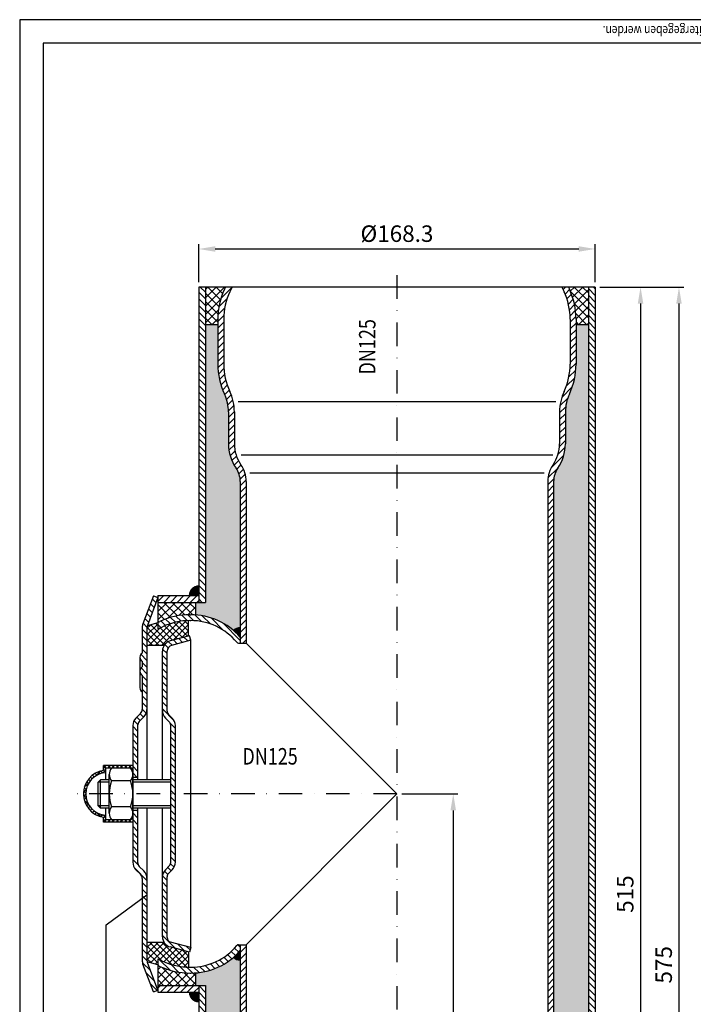
# Model space of a CAD drawing. Extents: x 0 to 594, y 0 to 840.
import ezdxf

# ---------------------------------------------------------------- set-up
doc = ezdxf.new("R2010")
doc.units = 0
doc.header["$LTSCALE"] = 20
doc.header["$MEASUREMENT"] = 0
doc.linetypes.add('STRICHPUNKT', pattern=[1, 0.5, -0.25, 0, -0.25])
for name, color, linetype in [('BEM', 7, 'Continuous'), ('HILF', 2, 'Continuous'), ('MITTEL', 2, 'STRICHPUNKT'), ('SCHRAFF', 7, 'Continuous'), ('STEMPEL', 3, 'Continuous'), ('TEXT', 7, 'Continuous')]:
    doc.layers.add(name, color=color, linetype=linetype)
doc.styles.add('GREEKS', font='SIMPLEX.shx', dxfattribs={"width": 0.8})
doc.styles.get("Standard").update_dxf_attribs({"font": 'simplex.shx', "width": 0.8})
doc.dimstyles.get("Standard").update_dxf_attribs({"dimtxt": 0.18, "dimasz": 0.18, "dimexe": 0.18, "dimexo": 0.0625, "dimgap": 0.09, "dimtad": 0, "dimtih": 1, "dimtoh": 1, "dimdec": 4, "dimzin": 0, "dimdsep": 46, "dimtxsty": 'STANDARD', "dimcen": 0.09, "dimadec": 0, "dimazin": 0, "dimtfac": 1, "dimtdec": 4, "dimtofl": 0, "dimtmove": 0, "dimatfit": 3, "dimfxl": 1, "dimtolj": 1, "dimtzin": 0, "dimarcsym": 0})
pattern_1 = [(45, (0, 0), (-1.414213562373094, 1.414213562373095), [])]
pattern_2 = [(135, (0, 0), (-1.414213562373095, -1.414213562373094), [])]
pattern_3 = [(0, (0, 0), (0, 0.1), [])]

# ---------------------------------------------------------------- blocks, each defined once
blk = doc.blocks.new('*D2')
at = {"layer": 'BEM', "color": 0, "lineweight": -2, "transparency": 16777216}
for p, q in [((246.2771561120521, 726.6098056059689), (265.5091516382332, 726.6098056059687)), ((263.5091516382332, 719.6098056059687), (263.5091516382331, 218.609805605969)), ((246.2771561120521, 211.609805605969), (265.5091516382331, 211.609805605969))]:
    blk.add_line(p, q, dxfattribs=at)
at = {"layer": 'BEM', "color": 0, "transparency": 16777216}
for points in [[(262.3424849715665, 719.6098056059687), (264.6758183048999, 719.6098056059687), (263.5091516382332, 726.6098056059687)], [(262.3424849715664, 218.609805605969), (264.6758183048998, 218.609805605969), (263.5091516382331, 211.609805605969)]]:
    blk.add_solid(points, dxfattribs=at)
at = {"layer": 'DEFPOINTS', "color": 0, "transparency": 16777216}
for p in [(244.2771561120521, 726.6098056059689), (244.2771561120521, 211.609805605969), (263.5091516382331, 211.609805605969)]:
    blk.add_point(p, dxfattribs=at)
at = {"layer": 'BEM', "color": 1, "transparency": 16777216, "insert": (257.0091516382331, 469.1098056059689), "char_height": 7, "attachment_point": 5, "rotation": 90, "style": 'GREEKS'}
blk.add_mtext('\\A1;515', dxfattribs=at)
blk = doc.blocks.new('*D3')
at = {"layer": 'BEM', "color": 0, "lineweight": -2, "transparency": 16777216}
for p, q in [((246.2771561120521, 726.6098056059689), (281.8239379926077, 726.6098056059687)), ((279.8239379926077, 719.6098056059687), (279.8239379926076, 158.6098056059691)), ((227.9367963977031, 151.6098056059691), (281.8239379926076, 151.6098056059691))]:
    blk.add_line(p, q, dxfattribs=at)
at = {"layer": 'BEM', "color": 0, "transparency": 16777216}
for points in [[(278.6572713259411, 719.6098056059687), (280.9906046592744, 719.6098056059687), (279.8239379926077, 726.6098056059687)], [(278.6572713259409, 158.6098056059691), (280.9906046592743, 158.6098056059691), (279.8239379926076, 151.6098056059691)]]:
    blk.add_solid(points, dxfattribs=at)
at = {"layer": 'DEFPOINTS', "color": 0, "transparency": 16777216}
for p in [(244.2771561120521, 726.6098056059689), (225.9367963977031, 151.6098056059691), (279.8239379926076, 151.6098056059691)]:
    blk.add_point(p, dxfattribs=at)
at = {"layer": 'BEM', "color": 1, "transparency": 16777216, "insert": (273.3239379926076, 439.109805605969), "char_height": 7, "attachment_point": 5, "rotation": 90, "style": 'GREEKS'}
blk.add_mtext('\\A1;575', dxfattribs=at)
blk = doc.blocks.new('*D7')
at = {"layer": 'BEM', "color": 0, "lineweight": -2, "transparency": 16777216}
for p, q in [((75.97715611205194, 728.6098056059691), (75.97715611205194, 744.7424404905198)), ((244.2771561120521, 728.609805605969), (244.2771561120521, 744.7424404905198)), ((82.97715611205194, 742.7424404905198), (237.2771561120521, 742.7424404905198))]:
    blk.add_line(p, q, dxfattribs=at)
at = {"layer": 'BEM', "color": 0, "transparency": 16777216}
for points in [[(82.97715611205194, 743.9091071571864), (82.97715611205194, 741.5757738238531), (75.97715611205194, 742.7424404905198)], [(237.2771561120521, 743.9091071571864), (237.2771561120521, 741.5757738238531), (244.2771561120521, 742.7424404905198)]]:
    blk.add_solid(points, dxfattribs=at)
at = {"layer": 'DEFPOINTS', "color": 0, "transparency": 16777216}
for p in [(244.2771561120521, 742.7424404905198), (75.97715611205194, 726.609805605969), (244.2771561120521, 726.6098056059689)]:
    blk.add_point(p, dxfattribs=at)
at = {"layer": 'BEM', "color": 1, "transparency": 16777216, "insert": (160.127156112052, 749.2424404905198), "char_height": 7, "attachment_point": 5, "style": 'GREEKS'}
blk.add_mtext('\\A1;%%c168.3', dxfattribs=at)
blk = doc.blocks.new('*X9')
at = {"color": 0}
for p, q in [((661.9400652500716, 483.3956030004683), (663.7650829975994, 485.2206207479961)), ((663.2678942979729, 484.0128581772003), (662.4974579207152, 484.7832945544581)), ((664.6478255897326, 484.400693838407), (663.8145927612946, 485.2339266668449)), ((664.7283937267761, 484.4161645242064), (665.868879140504, 485.5566499379345)), ((666.2473515397943, 484.5689348413117), (665.3048328726111, 485.511453508495)), ((666.6462042251108, 484.5662080695748), (667.5785375816679, 485.4985414261319)), ((668.1986390990653, 484.385414235007), (667.0352051742866, 485.5488481597857)), ((668.227244642021, 484.3794815335186), (669.0548383436955, 485.2070752351933)), ((671.1408740309504, 483.2109462560882), (669.1804153919948, 485.171404895044)), ((669.5940652141275, 483.9785351526588), (670.3611571254548, 484.7456270639861)), ((658.5118882855774, 479.930029424764), (657.779208182169, 480.6627095281724)), ((659.2086515908398, 481.0010330724678), (658.4954825246916, 481.7142021386162)), ((658.5118234189605, 481.7351281223237), (660.220129044798, 483.4434337481611)), ((660.0324114507459, 481.9450401655283), (659.3253037020145, 482.6521479142597)), ((660.9795312797902, 482.7656872894504), (660.2660457189708, 483.4791728502696)), ((662.053839893643, 483.4591456285639), (661.3204726782608, 484.192512843946)), ((670.7975218231691, 483.414224808734), (671.5289697588266, 484.1456727443915)), ((671.8624870959374, 482.7114231285358), (672.5750977106323, 483.4240337432309)), ((672.8007944309636, 481.8819635105957), (673.5079222770922, 482.5890913567244)), ((673.615729879016, 480.9291320056819), (674.3298173564434, 481.6432194831092)), ((675.9866788907052, 478.3651413963335), (674.0262202517494, 480.3256000352893)), ((674.3031103073042, 479.8487454810037), (675.0377645661115, 480.5833997398108)), ((654.3852655813914, 475.8408033317881), (655.6144538353334, 477.0699915857303)), ((655.4156104667884, 475.9552394316875), (654.3852655813914, 476.9855843170845)), ((657.068625265712, 476.0699915857303), (656.068625265712, 477.0699915857303)), ((656.3822207883, 476.0699915857303), (657.5390926429151, 477.2268634403456)), ((657.5619284405876, 477.3444553638212), (656.7307109501826, 478.1756728542259)), ((656.7346364191255, 478.1901741695223), (658.5596541666533, 480.0151919170501)), ((657.9544206073361, 478.7197301500389), (657.1851789501054, 479.4889718072695)), ((674.8498985337147, 478.6277667544478), (675.6225656248897, 479.4004338456227)), ((676.5140617483421, 476.0699915857303), (675.2006882306682, 477.3833651034042)), ((675.2291157810198, 477.2392170487865), (676.0661146872654, 478.0762159550321)), ((675.8276572709299, 476.0699915857303), (676.8276572709298, 477.0699915857303)), ((678.3852655813914, 475.9665547056473), (677.2818287013084, 477.0699915857303)), ((677.3549206959943, 475.8294880578283), (678.3852655813914, 476.8598329432253)), ((655.4156104667884, 474.1874724787211), (654.3852655813914, 475.2178173641182)), ((654.3852655813914, 474.0730363788218), (655.4156104667884, 475.1033812642189)), ((655.4156104667884, 472.4197055257548), (654.3852655813914, 473.4500504111517)), ((654.3852655813914, 472.3052694258554), (655.4156104667884, 473.3356143112525)), ((678.3852655813914, 474.198787752681), (677.3549206959943, 475.2291326380781)), ((677.3549206959943, 474.0617211048619), (678.3852655813914, 475.092065990259)), ((678.3852655813914, 472.4310207997146), (677.3549206959943, 473.4613656851117)), ((677.3549206959943, 472.2939541518956), (678.3852655813914, 473.3242990372926)), ((655.4156104667884, 470.6519385727884), (654.3852655813914, 471.6822834581854)), ((654.3852655813914, 470.5375024728891), (655.4156104667884, 471.5678473582861)), ((655.4156104667884, 468.884171619822), (654.3852655813914, 469.9145165052191)), ((654.3852655813914, 468.7697355199227), (655.4156104667884, 469.8000804053198)), ((655.4156104667884, 467.1164046668557), (654.3852655813914, 468.1467495522526)), ((654.3852655813914, 467.0019685669563), (655.4156104667884, 468.0323134523534)), ((678.3852655813914, 470.6632538467482), (677.3549206959943, 471.6935987321453)), ((677.3549206959943, 470.5261871989292), (678.3852655813914, 471.5565320843262)), ((678.3852655813914, 468.8954868937819), (677.3549206959943, 469.9258317791789)), ((677.3549206959943, 468.7584202459628), (678.3852655813914, 469.7887651313599)), ((678.3852655813914, 467.1277199408155), (677.3549206959943, 468.1580648262126)), ((677.3549206959943, 466.9906532929965), (678.3852655813914, 468.0209981783935)), ((656.1942565949475, 464.5699915857302), (654.3852655813914, 466.3789825992862)), ((654.3852655813914, 465.23420161399), (655.4156104667884, 466.264546499387)), ((654.4264896419812, 464.5699915857302), (654.3852655813914, 464.61121564632)), ((655.488822506098, 464.5699915857302), (656.0480192348429, 465.1291883144751)), ((657.2565894590645, 464.5699915857302), (657.3365383226827, 464.6499404493485)), ((657.962023547914, 464.5699915857302), (657.9572921121195, 464.5747230215246)), ((674.9342589887281, 464.5699915857302), (674.9474452026531, 464.5831777996552)), ((675.6396930775776, 464.5699915857302), (675.5379636949515, 464.6717209683562)), ((676.7020259416945, 464.5699915857302), (678.3852655813914, 466.2532312254271)), ((677.407460030544, 464.5699915857302), (676.8018769920517, 465.1755746242224)), ((678.3852655813914, 465.3599529878492), (677.3549206959943, 466.3902978732462))]:
    blk.add_line(p, q, dxfattribs=at)
blk = doc.blocks.new('*D10')
at = {"layer": 'BEM', "color": 0, "lineweight": -2, "transparency": 16777216}
for p, q in [((162.127156112052, 511.6098056059691), (186.0168886000916, 511.6098056059691)), ((184.0168886000916, 504.609805605969), (184.0168886000915, 158.6098056059691)), ((162.127156112052, 151.6098056059691), (186.0168886000915, 151.6098056059691))]:
    blk.add_line(p, q, dxfattribs=at)
at = {"layer": 'BEM', "color": 0, "transparency": 16777216}
for points in [[(182.8502219334249, 504.609805605969), (185.1835552667582, 504.609805605969), (184.0168886000916, 511.6098056059691)], [(182.8502219334249, 158.6098056059691), (185.1835552667582, 158.6098056059691), (184.0168886000915, 151.6098056059691)]]:
    blk.add_solid(points, dxfattribs=at)
at = {"layer": 'DEFPOINTS', "color": 0, "transparency": 16777216}
for p in [(160.127156112052, 511.6098056059691), (160.127156112052, 151.6098056059691), (184.0168886000915, 151.6098056059691)]:
    blk.add_point(p, dxfattribs=at)
at = {"layer": 'BEM', "color": 1, "transparency": 16777216, "insert": (177.5168886000915, 331.6098056059691), "char_height": 7, "attachment_point": 5, "rotation": 90}
blk.add_mtext('\\A1;360', dxfattribs=at)

msp = doc.modelspace()

# ---------------------------------------------------------------- hatches: boundary and pattern name
at = {"layer": 'SCHRAFF'}
h = msp.add_hatch(dxfattribs=at)
h.set_pattern_fill('_USER', color=256, scale=2, angle=135, style=0, pattern_type=0)
h.set_pattern_definition(pattern_2)
h.paths.add_polyline_path([(244.2771561120522, 726.6098056059689), (241.377156112052, 726.6098056059689), (241.3771561120523, 211.609805605969), (244.2771561120522, 211.609805605969)])
h.paths.add_polyline_path([(78.87715611205203, 726.609805605969), (75.97715611205194, 726.609805605969), (75.97715611205201, 592.8598056059694), (78.87715611205203, 592.8598056059694)])
h.paths.add_polyline_path([(78.87715611205203, 430.3598056059691), (75.97715611205201, 430.3598056059691), (75.97715611205204, 211.6098056059691), (78.87715611205203, 211.6098056059691)])
h = msp.add_hatch(dxfattribs=at)
h.set_pattern_fill('NET', color=256, scale=20, angle=45, style=0)
h.set_pattern_definition([(45, (-406.2867470791986, 208.5994567965211), (-1.767766952966368, 1.767766952966368), []), (135, (-406.2867470791986, 208.5994567965211), (-1.767766952966368, -1.767766952966368), [])])
h.paths.add_polyline_path([(78.87715611205203, 710.6098056059691), (84.12715611205203, 710.6098056059691), (84.12715611205203, 713.0074281615049, -0.1095178116832429), (86.93792250095247, 725.6859760137261), (87.36871131464567, 726.6098056059689), (78.87715611205203, 726.609805605969)])
h.paths.add_polyline_path([(241.3771561120521, 726.6098056059689), (232.8856009094581, 726.609805605969), (233.3163897231514, 725.6859760137261, -0.1095178116832443), (236.1271561120521, 713.0074281615048), (236.1271561120521, 710.6098056059691), (241.377156112052, 710.6098056059691)])
h = msp.add_hatch(dxfattribs=at)
h.set_pattern_fill('_USER', color=256, scale=2, angle=45, style=0, pattern_type=0)
h.set_pattern_definition(pattern_1)
h.paths.add_polyline_path([(226.627156112052, 644.1098056059691, -0.1528962216020417), (228.4128703977664, 649.8129196854946, 0.1528962216020363), (231.627156112052, 660.0785250286402), (231.627156112052, 673.6098056059691, -0.1095494205537222), (233.3145664810629, 681.2189724152162, 0.109549420553793), (236.1268923717442, 693.900805605969), (236.127156112052, 693.900805605969), (236.1271561120521, 713.0074281615048, 0.1095178116832443), (233.3163897231514, 725.6859760137261), (232.8856009094582, 726.6098056059689), (230.127156112052, 726.609805605969), (231.0506202555598, 724.629430359374, -0.1095178116832437), (233.627156112052, 713.0074281615045), (233.627156112052, 693.900805605969, -0.1102736034491772), (231.0157931293489, 682.2044066977049, 0.1085781327852932), (229.127156112052, 673.6098056059691), (229.127156112052, 660.0785250286402, -0.1528962216020399), (226.3592989691948, 651.2386982053757, 0.1528962216020362), (224.127156112052, 644.1098056059691), (224.127156112052, 159.6098056059656), (223.4272468038448, 151.6098056059691), (225.9367963977031, 151.6098056059691), (226.627156112052, 159.5006532486963)])
h.paths.add_polyline_path([(96.12715611205203, 644.1098056059691, 0.1528962216020365), (93.8950132549092, 651.2386982053757, -0.1528962216020415), (91.12715611205203, 660.0785250286403), (91.12715611205203, 673.6098056059691, 0.108578132785339), (89.23851909475361, 682.2044066977084, -0.1102736034491437), (86.62715611205203, 693.9008056059691), (86.62715611205203, 713.0074281615049, -0.1095178116832401), (89.20369196854404, 724.629430359374), (90.12715611205205, 726.609805605969), (87.3687113146457, 726.6098056059692), (86.93792250095247, 725.6859760137261, 0.1095178116832401), (84.12715611205203, 713.0074281615052), (84.12715611205203, 693.9008056059693), (84.12741985235994, 693.9008056059691, 0.1095494205537667), (86.93974574303977, 681.218972415219, -0.1095494205537674), (88.62715611205203, 673.6098056059689), (88.62715611205192, 660.0785250286403, 0.152896221602038), (91.84144182633759, 649.8129196854946, -0.152896221602035), (93.6271561120518, 644.1098056059693), (93.62715611205185, 575.609805605969), (96.12715611205203, 575.609805605969)])
h.paths.add_polyline_path([(96.12715611205203, 447.6098056059691), (93.62715611205192, 447.6098056059691), (93.62715611205203, 159.5006532486995), (94.31751582640118, 151.6098056059691), (96.82706542025925, 151.6098056059691), (96.12715611205203, 159.6098056059684)])
h = msp.add_hatch(dxfattribs=at)
h.set_pattern_fill('HONEY', color=256, scale=30, style=0)
h.set_pattern_definition([(0, (0, 0), (5.625, 3.247595249999999), [3.75, -7.5]), (120, (0, 0), (-5.624999987709673, 3.247595271287468), [3.75, -7.5]), (60, (0, 0), (1.22903263e-08, 6.495190521287468), [-7.5, 3.75])])
h.paths.add_polyline_path([(241.377156112052, 710.6098056059689), (236.127156112052, 710.6098056059691), (236.1271561120521, 693.900805605969), (236.1268923717442, 693.900805605969, -0.1095494205537221), (233.3145664810665, 681.2189724152237, 0.1095494205538404), (231.627156112052, 673.6098056059691), (231.627156112052, 660.0785250286402, -0.1528962216020417), (228.4128703977662, 649.8129196854943, 0.1528962216020348), (226.627156112052, 644.1098056059689), (226.627156112052, 227.6098056059692), (239.2771561120521, 227.6098056059692), (241.3771561120523, 225.509805605969)])
h.paths.add_polyline_path([(93.6271561120518, 644.1098056059691, 0.1528962216020376), (91.84144182633763, 649.8129196854945, -0.1528962216020398), (88.62715611205192, 660.0785250286403), (88.62715611205203, 673.6098056059691, 0.1095494205537658), (86.93974574303977, 681.218972415219, -0.1095494205537667), (84.12741985235992, 693.9008056059691), (84.12715611205202, 693.9008056059691), (84.12715611205202, 710.6098056059691), (78.87715611205203, 710.6098056059691), (78.87715611205203, 592.8598056059694), (74.62715611205185, 592.8598056059694), (74.62715611205186, 587.5370017266933, -0.1967041277777662), (93.62715611205184, 578.1098056059692)])
h.paths.add_polyline_path([(93.62715611205192, 445.1098056059691, -0.1967041277777678), (74.6271561120518, 435.682609485245), (74.6271561120518, 430.3598056059691), (78.87715611205203, 430.359805605969), (78.87715611205203, 225.509805605969), (80.97715611205217, 227.6098056059692), (93.627156112052, 227.6098056059692)])
h = msp.add_hatch(dxfattribs=at)
h.set_pattern_fill('_USER', color=256, scale=0.1, style=0, pattern_type=0)
h.set_pattern_definition(pattern_3)
h.paths.add_polyline_path([(75.977156112052, 599.7598056059692, 0.4142135623730951), (71.977156112052, 595.7598056059692), (75.977156112052, 595.7598056059692)])
h = msp.add_hatch(dxfattribs=at)
h.set_pattern_fill('_USER', color=256, scale=2, angle=135, style=0, pattern_type=0)
h.set_pattern_definition(pattern_2)
h.paths.add_polyline_path([(54.03073988855982, 582.1914881360219, -0.0898924388298836), (54.18977234400725, 583.068911041667), (58.62715611205188, 594.9078672814533), (56.75438207640965, 595.6098056059693), (52.31699830836504, 583.770849366183, 0.0898924388298774), (52.03073988856004, 582.1914881360219), (52.03073988856004, 571.3568518208818, 0.5702799374999639), (52.03073988856004, 567.8498022676964), (52.03073988856004, 565.4387056998814, 0.5702799374999274), (52.03073988855994, 561.931656146696), (52.03073988855994, 547.4737666366482, -0.1989123673796668), (51.29850684152637, 545.7059996836817), (49.34875937322061, 543.7562522153761, 0.1989123673796652), (48.03073988856005, 540.5742717000365), (48.03073988856004, 518.6098056059693), (50.03073988856005, 518.6098056059692), (50.03073988856005, 540.5742717000365, -0.1989123673796586), (50.76297293559369, 542.342038653003), (52.71272040389959, 544.2917861213087, 0.1989123673796465), (54.03073988855993, 547.4737666366482)])
h.paths.add_polyline_path([(54.03073988856016, 475.7458445752901, 0.1989123673796619), (52.71272040389959, 478.9278250906297), (50.76297293559372, 480.8775725589355, -0.1989123673796657), (50.03073988856005, 482.645339511902), (50.03073988856004, 504.6098056059693), (48.03073988856005, 504.6098056059693), (48.03073988856005, 482.645339511902, 0.1989123673796665), (49.34875937322067, 479.4633589965624), (51.29850684152649, 477.5136115282566, -0.1989123673796598), (52.03073988856016, 475.7458445752902), (52.03073988856016, 441.0281230759166, 0.0898924388298762), (52.31699830836504, 439.4487618457556), (56.75438207640966, 427.6098056059693), (58.62715611205185, 428.3117439304853), (54.12806589801538, 440.3153331954952), (54.13506605255454, 440.3134575097396, -0.0726047391549737), (54.03073988856028, 441.0281230759166)])
h = msp.add_hatch(dxfattribs=at)
h.set_pattern_fill('_USER', color=256, scale=2, angle=45, style=0, pattern_type=0)
h.set_pattern_definition(pattern_1)
h.paths.add_polyline_path([(75.97715611205201, 595.7598056059693), (58.62715611205187, 595.7598056059692), (58.62715611205185, 592.8598056059692), (75.977156112052, 592.8598056059694)])
h.paths.add_polyline_path([(75.97715611205201, 430.3598056059691), (58.62715611205182, 430.3598056059691), (58.62715611205181, 427.4598056059692), (75.97715611205201, 427.4598056059691)])
h = msp.add_hatch(dxfattribs=at)
h.set_pattern_fill('NET', color=256, scale=20, angle=45, style=0)
h.set_pattern_definition([(45, (0, 0), (-1.767766952966368, 1.767766952966368), []), (135, (0, 0), (-1.767766952966368, -1.767766952966368), [])])
h.paths.add_polyline_path([(74.62715611205184, 592.8598056059692), (58.62715611205185, 592.8598056059692), (58.62715611205186, 584.3682504033754), (59.55098570429493, 584.7990392170686, -0.1095178116832403), (72.22953355651579, 587.609805605969), (72.60930655506807, 587.609805605969, -0.0180340999923819), (74.62715611205186, 587.5370017266931)])
h.paths.add_polyline_path([(74.6271561120518, 435.682609485245, -0.0180340999923812), (72.60930655506807, 435.6098056059692), (72.22953355651617, 435.6098056059691, -0.1095178116832438), (59.55098570429493, 438.4205719948696), (58.62715611205182, 438.8513608085629), (58.62715611205182, 430.3598056059691), (74.62715611205178, 430.359805605969)])
h = msp.add_hatch(dxfattribs=at)
h.set_pattern_fill('NET', color=256, scale=15, angle=45, style=0)
h.set_pattern_definition([(45, (0, 0), (-1.325825214724776, 1.325825214724776), []), (135, (0, 0), (-1.325825214724776, -1.325825214724776), [])])
h.paths.add_polyline_path([(58.62715611205186, 581.6098056059691), (58.62715611205186, 584.1098056059695), (54.13506605255459, 582.9061537021992, 0.072604739155004), (54.03073988855982, 582.1914881360219), (54.03073988855985, 574.6098056059692), (61.29762120824645, 574.6098056059692, -0.1875645662627112), (63.92789803666115, 576.5381543543224), (71.62715611205188, 578.6011643379424), (71.62715611205186, 585.103207385567, 0.1039787947945637), (60.60753135864695, 582.533269749477)])
h.paths.add_polyline_path([(54.03073988856025, 448.6098056059691), (54.03073988856028, 441.0281230759166, 0.0726047391549808), (54.13506605255464, 440.3134575097395), (58.62715611205181, 439.1098056059692), (58.62715611205181, 441.6098056059691), (60.60753135864695, 440.6863414624612, 0.1039787947945639), (71.62715611205186, 438.1164038263712), (71.62715611205185, 444.6184468739959), (63.92789803666115, 446.6814568576157, -0.1875645662627143), (61.29762120824652, 448.6098056059691)])
h = msp.add_hatch(dxfattribs=at)
h.set_pattern_fill('_USER', color=256, scale=2, angle=135, style=0, pattern_type=0)
h.set_pattern_definition(pattern_2)
h.paths.add_polyline_path([(72.42269496986269, 587.609183743997, 0.1111470967432919), (59.55098570429493, 584.7990392170686), (58.62715611205187, 584.3682504033754), (58.62715611205185, 581.6098056059689), (60.60753135864695, 582.533269749477, -0.1095178116832386), (72.22953355651592, 585.109805605969), (72.60930655506807, 585.109805605969, -0.2221320339011323), (92.1707427600316, 575.968296172007, 0.2221320339011728), (92.93785790532439, 575.609805605969), (93.62715611205185, 575.609805605969), (93.62715611205185, 578.1098056059692, 0.2172468933321742)])
h.paths.add_polyline_path([(93.62715611205192, 445.1098056059691), (93.62715611205192, 447.609805605969), (92.93785790532428, 447.6098056059691, 0.2221320339011253), (92.17074276003162, 447.2513150399314, -0.2221320339011329), (72.60930655506807, 438.1098056059691), (72.22953355651612, 438.1098056059691, -0.1095178116832409), (60.60753135864695, 440.6863414624612), (58.62715611205182, 441.6098056059691), (58.62715611205181, 438.8513608085629), (59.55098570429493, 438.4205719948696, 0.1111470967433848), (72.42269496987366, 435.6104274679411, 0.2172468933320729)])
h = msp.add_hatch(dxfattribs=at)
h.set_pattern_fill('_USER', color=256, scale=0.1, style=0, pattern_type=0)
h.set_pattern_definition(pattern_3)
h.paths.add_polyline_path([(93.62715611205182, 582.1098056059692, 0.2009562338998212), (90.77658172055477, 580.9159106714544, -0.0357599562310587), (93.62715611205184, 578.1098056059692)])
h = msp.add_hatch(dxfattribs=at)
h.set_pattern_fill('_USER', color=256, scale=2, angle=135, style=0, pattern_type=0)
h.set_pattern_definition([(135, (507.4513265591702, -153.7754599754222), (-1.414213562373095, -1.414213562373094), [])])
h.paths.add_polyline_path([(64.09258373962241, 482.4382327307152, -0.1989123673796758), (63.50679730199541, 481.024019168342), (61.91060322428298, 479.4278250906297, 0.1989123673796605), (60.59258373962241, 476.2458445752902), (60.59258373962241, 451.0281230759164, 0.2572610579260627), (62.68856256531474, 447.2240880874497), (64.88133497344025, 446.425984200372), (72.07494564941756, 444.4984620290797), (72.59258373962241, 446.4303136816579), (64.07494564941744, 448.7126079293489, -0.3394542588633698), (62.59258373962253, 450.6444595819271), (62.59258373962253, 476.4529513564768, -0.1989123673796559), (63.17837017724942, 477.86716491885), (64.77456425496196, 479.4633589965624, 0.1989123673796486), (66.09258373962241, 482.6453395119017), (66.09258373962241, 511.6098056059694), (64.09258373962241, 511.6098056059692)])
h.paths.add_polyline_path([(66.09258373962253, 540.5742717000364, 0.1989123673796752), (64.77456425496185, 543.756252215376), (63.1783701772493, 545.3524462930884, -0.198912367379658), (62.59258373962241, 546.7666598554615), (62.59258373962241, 572.1914881360219, -0.3394542588633889), (64.44553612686612, 574.6063027017447), (72.59258373962241, 576.7892975302804), (72.07494564941744, 578.7211491828587), (64.88133497344218, 576.7936270115671), (62.6885625653144, 575.9955231244885, 0.2572610579260396), (60.59258373962241, 572.1914881360219), (60.59258373962241, 546.973766636648, 0.1989123673796591), (61.91060322428298, 543.7917861213086), (63.50679730199551, 542.1955920435959, -0.198912367379658), (64.09258373962241, 540.7813784812228), (64.09258373962241, 511.6098056059692), (66.09258373962253, 511.6098056059692)])
h = msp.add_hatch(dxfattribs=at)
h.set_pattern_fill('_USER', color=256, scale=0.1, style=0, pattern_type=0)
h.set_pattern_definition(pattern_3)
h.paths.add_polyline_path([(93.62715611205192, 445.1098056059691, -0.0357599562310588), (90.77658172055492, 442.303700540484, 0.2009562338998185), (93.62715611205192, 441.1098056059691)])
h = msp.add_hatch(dxfattribs=at)
h.set_pattern_fill('_USER', color=256, scale=0.1, style=0, pattern_type=0)
h.set_pattern_definition(pattern_3)
h.paths.add_polyline_path([(75.97715611205201, 427.459805605969), (71.97722262045662, 427.459805605969, 0.4125255554554237), (75.97715611205201, 423.4828720927698)])

# ---------------------------------------------------------------- linework, layer by layer
at = {"layer": 'DEFPOINTS', "color": 0, "linetype": 'ByBlock'}
for p in [(71.62715611205186, 581.1098056059693), (63.10920038889442, 573.7133917085436), (63.94034280464502, 541.5467453459529), (48.03073988856005, 518.6098056059693), (48.03073988856005, 518.6098056059693), (48.0307398885601, 518.1098056059692), (48.03073988855999, 505.1098056059692), (48.03073988856005, 504.6098056059693), (48.03073988856005, 504.6098056059693), (63.94034280464502, 481.6728658659851), (63.00587705904009, 449.4269367239096)]:
    msp.add_point(p, dxfattribs=at)
at = {"layer": 'HILF'}
for p, q in [((594, 840), (0, 840)), ((0, 840), (0, 0)), ((92.67731206087024, 678.0864810055025), (227.5770001632336, 678.0864810055025)), ((93.94649733015659, 655.4470141674695), (226.3078148939476, 655.4470141674695)), ((97.63783443763124, 647.8448950101389), (222.6164777864726, 647.8448950101389)), ((38.03073988856005, 516.6098056059693), (33.24198865474244, 516.6098056059693)), ((64.09258373962241, 516.609805605969), (48.03073988856005, 516.609805605969)), ((38.03073988856005, 506.6098056059693), (33.24198865474244, 506.6098056059693)), ((64.09258373962241, 506.6098056059691), (48.03073988856005, 506.6098056059693))]:
    msp.add_line(p, q, dxfattribs=at)
at = {"layer": 'MITTEL'}
for p, q in [((160.127156112052, 731.6098056059691), (160.127156112052, 146.609805605969)), ((160.127156112052, 511.6098056059691), (22.03073988856002, 511.6098056059692))]:
    msp.add_line(p, q, dxfattribs=at)
at = {"layer": 'SCHRAFF'}
for centre, start, end in [((75.977156112052, 595.7598056059692), 90, 180), ((93.62715611205184, 578.1098056059692), 90, 135.4504148116603), ((93.62715611205192, 445.1098056059691), 224.5495851883406, 270), ((75.97715611205201, 427.4828720927698), 180.3304049166951, 270)]:
    msp.add_arc(centre, 4, start, end, dxfattribs=at)
at = {"layer": 'STEMPEL'}
for p, q in [((10, 830), (10, 39.99999999999995)), ((584, 830), (10, 830)), ((75.97715611205194, 726.609805605969), (75.977156112052, 592.8598056059694)), ((244.2771561120521, 726.6098056059689), (75.97715611205194, 726.609805605969)), ((78.87715611205203, 726.609805605969), (78.87715611205203, 592.8598056059694)), ((87.36871131464567, 726.609805605969), (86.93792250095247, 725.6859760137261)), ((90.12715611205203, 726.609805605969), (89.20369196854404, 724.629430359374)), ((230.1271561120521, 726.609805605969), (231.0506202555598, 724.629430359374)), ((232.8856009094582, 726.609805605969), (233.3163897231514, 725.6859760137261)), ((241.377156112052, 726.6098056059689), (241.3771561120523, 211.609805605969)), ((244.2771561120521, 726.6098056059689), (244.2771561120521, 209.609805605968)), ((84.12715611205203, 710.6098056059691), (78.87715611205192, 710.6098056059691)), ((84.12715611205203, 713.0074281615049), (84.12715611205203, 693.9008056059691)), ((86.62715611205203, 713.0074281615049), (86.62715611205203, 693.9008056059691)), ((233.627156112052, 713.0074281615048), (233.627156112052, 693.900805605969)), ((236.1271561120521, 713.0074281615048), (236.1271561120521, 693.900805605969)), ((241.377156112052, 710.6098056059691), (236.1271561120521, 710.6098056059691)), ((84.12741985235994, 693.9008056059691), (84.12715611205203, 693.9008056059691)), ((236.1268923717442, 693.900805605969), (236.1271561120521, 693.900805605969)), ((88.62715611205203, 673.6098056059691), (88.62715611205192, 660.0785250286403)), ((91.12715611205203, 673.6098056059691), (91.12715611205203, 660.0785250286403)), ((229.127156112052, 673.6098056059691), (229.127156112052, 660.0785250286402)), ((231.627156112052, 673.6098056059691), (231.627156112052, 660.0785250286402)), ((93.6271561120518, 644.1098056059691), (93.62715611205184, 575.6098056059691)), ((96.12715611205203, 644.1098056059691), (96.12715611205203, 575.6098056059689)), ((224.127156112052, 644.1098056059691), (224.127156112052, 159.6098056059691)), ((226.627156112052, 644.1098056059691), (226.627156112052, 159.6098056059691)), ((56.75438207640965, 595.6098056059693), (52.31699830836504, 583.770849366183)), ((58.62715611205186, 594.9078672814533), (54.18977234400725, 583.068911041667)), ((56.75438207640965, 595.6098056059693), (58.62715611205186, 594.9078672814533)), ((58.62715611205186, 595.7598056059692), (58.62715611205186, 581.6098056059691)), ((58.62715611205186, 595.7598056059692), (75.977156112052, 595.7598056059692)), ((58.62715611205186, 592.8598056059692), (78.87715611205203, 592.8598056059694)), ((74.62715611205185, 592.8598056059692), (74.62715611205186, 587.5370017266932)), ((58.62715611205186, 584.3682504033754), (59.55098570429493, 584.7990392170686)), ((71.62715611205186, 578.6011643379424), (71.62715611205186, 585.103207385567)), ((72.22953355651617, 587.609805605969), (72.60930655506807, 587.609805605969)), ((72.22953355651612, 585.109805605969), (72.60930655506807, 585.109805605969)), ((52.03073988856004, 582.1914881360219), (52.03073988856004, 571.3568518208818)), ((54.03073988855982, 582.1914881360219), (54.03073988856002, 517.6098056059694)), ((58.62715611205186, 584.1098056059694), (54.1350660525546, 582.9061537021992)), ((58.62715611205186, 581.6098056059691), (60.60753135864695, 582.533269749477)), ((72.07494564941744, 578.7211491828587), (63.92789803666115, 576.5381543543224)), ((72.59258373962241, 576.7892975302804), (64.44553612686612, 574.6063027017447)), ((72.59258373962241, 576.7892975302804), (72.07494564941744, 578.7211491828587)), ((72.59258373962264, 446.4303136816579), (72.59258373962241, 576.7892975302804)), ((61.29762120824645, 574.6098056059692), (54.03073988855983, 574.6098056059692)), ((60.59258373962241, 517.609805605969), (60.59258373962241, 572.1914881360219)), ((62.59258373962241, 546.7666598554617), (62.59258373962241, 572.1914881360219)), ((92.93785790532428, 575.609805605969), (96.12715611205203, 575.609805605969)), ((96.12715611205203, 575.609805605969), (160.127156112052, 511.6098056059691)), ((51.03073988856005, 569.6033270442892), (51.03073988856005, 556.6162841676494)), ((52.03073988856004, 567.8498022676965), (52.03073988856004, 565.4387056998814)), ((52.03073988855994, 561.9316561466957), (52.03073988855994, 547.4737666366482)), ((49.34875937322061, 543.7562522153761), (51.29850684152637, 545.7059996836817)), ((50.76297293559361, 542.3420386530028), (52.71272040389959, 544.2917861213087)), ((63.50679730199551, 542.1955920435959), (61.91060322428298, 543.7917861213086)), ((64.77456425496196, 543.756252215376), (63.1783701772493, 545.3524462930884)), ((48.03073988856005, 540.5742717000365), (48.03073988856005, 482.645339511902)), ((50.03073988856005, 540.5742717000365), (50.03073988856005, 517.6098056059693)), ((64.09258373962241, 482.4382327307152), (64.09258373962241, 540.7813784812228)), ((66.09258373962241, 482.645339511902), (66.09258373962253, 540.5742717000364)), ((35.53073988856005, 521.496665572612), (35.53073988856005, 523.6098056059693)), ((48.03073988856005, 523.6098056059693), (35.53073988856005, 523.6098056059693)), ((47.03073988856004, 522.5794607205723), (36.53073988856005, 522.5794607205723)), ((36.53073988855993, 517.6098056059693), (36.53073988856005, 522.5794607205723)), ((38.03073988856005, 503.3825642700171), (38.03073988856005, 519.8370469419215)), ((48.03073988856005, 503.3825642700171), (48.03073988856005, 519.8370469419215)), ((50.03073988856005, 518.6098056059693), (48.03073988856005, 518.6098056059693)), ((33.24198865474244, 516.6098056059693), (34.24198865474244, 517.6098056059693)), ((33.24198865474244, 506.6098056059693), (33.24198865474244, 516.6098056059693)), ((34.24198865474244, 505.6098056059693), (34.24198865474244, 517.6098056059693)), ((38.03073988856005, 517.6098056059695), (34.24198865474244, 517.6098056059693)), ((47.03073988856004, 517.0946331632708), (39.03073988856005, 517.0946331632708)), ((64.09258373962241, 517.6098056059692), (48.03073988856005, 517.6098056059693)), ((160.127156112052, 511.6098056059691), (96.12715611205203, 447.6098056059691)), ((33.24198865474244, 506.6098056059693), (34.24198865474244, 505.6098056059693)), ((38.03073988856005, 505.6098056059693), (34.24198865474244, 505.6098056059693)), ((36.53073988856005, 500.6401504913664), (36.53073988855993, 505.6098056059693)), ((47.03073988856004, 506.124978048668), (39.03073988856005, 506.124978048668)), ((64.09258373962241, 505.609805605969), (48.03073988856005, 505.6098056059691)), ((50.03073988856005, 505.6098056059691), (50.03073988856005, 482.645339511902)), ((54.03073988856006, 505.6098056059692), (54.03073988856028, 441.0281230759166)), ((60.59258373962241, 451.0281230759164), (60.59258373962241, 505.609805605969)), ((35.53073988856005, 499.6098056059692), (35.53073988856005, 501.7229456393267)), ((50.03073988856005, 504.6098056059693), (48.03073988856005, 504.6098056059693)), ((48.03073988856005, 499.6098056059692), (35.53073988856005, 499.6098056059692)), ((47.03073988856004, 500.6401504913664), (36.53073988856005, 500.6401504913664)), ((50.76297293559372, 480.8775725589355), (52.71272040389959, 478.9278250906297)), ((63.50679730199551, 481.0240191683422), (61.91060322428298, 479.4278250906297)), ((49.34875937322061, 479.4633589965624), (51.29850684152649, 477.5136115282566)), ((62.59258373962253, 450.6444595819271), (62.59258373962253, 476.4529513564768)), ((64.77456425496196, 479.4633589965624), (63.17837017724942, 477.86716491885)), ((52.03073988856016, 475.7458445752901), (52.03073988856016, 441.0281230759166)), ((61.29762120824645, 448.6098056059691), (54.03073988856025, 448.6098056059691)), ((72.59258373962241, 446.4303136816579), (64.07494564941744, 448.7126079293489)), ((92.93785790532428, 447.6098056059691), (96.12715611205203, 447.6098056059691)), ((93.62715611205192, 447.6098056059691), (93.62715611205203, 159.5006532486993)), ((96.12715611205203, 447.609805605969), (96.12715611205203, 159.6098056059683)), ((72.07494564941744, 444.4984620290797), (63.92789803666115, 446.6814568576157)), ((71.62715611205186, 444.6184468739959), (71.62715611205186, 438.1164038263713)), ((72.59258373962241, 446.4303136816579), (72.07494564941744, 444.4984620290797)), ((56.75438207640965, 427.6098056059693), (52.31699830836504, 439.4487618457556)), ((58.62715611205181, 439.1098056059692), (54.13506605255453, 440.3134575097395)), ((58.62715611205186, 428.3117439304853), (54.18977234400725, 440.1507001702716)), ((58.62715611205186, 441.6098056059691), (60.60753135864695, 440.6863414624612)), ((58.62715611205181, 441.6098056059691), (58.62715611205181, 427.4598056059691)), ((58.62715611205186, 438.8513608085629), (59.55098570429493, 438.4205719948696)), ((72.22953355651612, 438.1098056059691), (72.60930655506807, 438.1098056059691)), ((72.22953355651617, 435.6098056059691), (72.60930655506807, 435.6098056059692)), ((74.6271561120518, 435.682609485245), (74.6271561120518, 430.3598056059691)), ((58.62715611205181, 430.3598056059691), (78.87715611205203, 430.359805605969)), ((75.97715611205201, 430.3598056059691), (75.97715611205206, 209.6098056059691)), ((78.87715611205203, 430.359805605969), (78.87715611205203, 211.609805605969)), ((56.75438207640965, 427.6098056059693), (58.62715611205186, 428.3117439304853)), ((58.62715611205181, 427.4598056059691), (75.97715611205201, 427.4598056059691))]:
    msp.add_line(p, q, dxfattribs=at)
for centre, radius, start, end in [((114.127156112052, 713.0074281615049), 30, 155.0000000000065, 180), ((114.127156112052, 713.0074281615049), 27.5, 155.0000000000065, 180), ((206.127156112052, 713.0074281615048), 27.5, 0, 24.99999999999344), ((206.127156112052, 713.0074281615048), 30, 0, 24.99999999999344), ((114.127156112052, 693.9008056059691), 29.99973625969209, 180, 205.007158336551), ((114.127156112052, 693.9008056059691), 27.5, 180, 204.8431689300322), ((206.127156112052, 693.900805605969), 27.5, 335.1568310699678, 0), ((206.127156112052, 693.900805605969), 29.99973625969209, 334.9928416634577, 0), ((70.62715611205203, 673.6098056059691), 18, 0, 25.00715833655098), ((70.62715611205203, 673.6098056059691), 20.5, 0, 25.22714436590881), ((249.627156112052, 673.6098056059691), 20.5, 154.772855634097, 180), ((249.627156112052, 673.6098056059691), 18, 154.9928416634576, 180), ((106.627156112052, 660.0785250286403), 18, 180, 214.7719440319491), ((106.627156112052, 660.0785250286403), 15.5, 180, 214.7719440319491), ((213.627156112052, 660.0785250286403), 15.5, 325.228055968051, 0), ((213.627156112052, 660.0785250286402), 18, 325.228055968051, 0), ((83.6271561120518, 644.1098056059691), 10, 0, 34.77194403194904), ((83.6271561120518, 644.1098056059691), 12.5, 0, 34.77194403194904), ((236.627156112052, 644.1098056059691), 12.5, 145.2280559680509, 180), ((236.627156112052, 644.1098056059691), 10, 145.2280559680509, 180), ((72.22953355651612, 557.6098056059691), 30, 90, 114.9999999999905), ((72.22953355651612, 557.6098056059691), 27.5, 90, 114.9999999999902), ((72.60930655506807, 559.6098056059693), 28, 41.35437105350695, 90), ((72.60930655506807, 559.6098056059693), 25.5, 39.90446649120669, 90), ((56.53073988856002, 582.1914881360219), 4.5, 159.453395137154, 180), ((56.5307398885599, 582.1914881360219), 2.5, 159.4533951371535, 180), ((65.09258373962238, 572.1914881360219), 4.5, 104.999999999998, 180), ((65.09258373962238, 572.1914881360219), 2.5, 104.999999999998, 180), ((92.93785790532428, 576.609805605969), 1, 219.9044664912068, 270), ((53.0681644596223, 569.6033270442892), 2.037424571062345, 120.6095105609391, 239.3904894390609), ((53.0681644596223, 563.6851809232886), 2.037424571062345, 120.6095105609391, 239.3904894390609), ((53.0681644596223, 556.6162841676494), 2.037424571062345, 180, 239.3904894390609), ((49.5307398885599, 547.4737666366482), 2.5, 315, 0), ((49.53073988856002, 547.4737666366482), 4.5, 315, 0), ((52.53073988856002, 540.5742717000365), 4.5, 135, 180), ((65.09258373962238, 546.973766636648), 4.5, 180, 225), ((64.59258373962238, 546.7666598554617), 2, 180, 225), ((61.59258373962249, 540.5742717000364), 4.5, 0, 45), ((52.53073988856002, 540.5742717000364), 2.5, 135, 180), ((52.53073988856002, 540.5742717000365), 2.5, 135, 180), ((62.09258373962239, 540.7813784812228), 2, 0, 45), ((42.29115655522676, 519.8370469419215), 4.260416666666696, 139.9320129505548, 220.0679870494452), ((43.77032322189328, 519.8370469419215), 4.260416666666696, 319.9320129505548, 40.06798704944519), ((37.03073988856002, 511.6098056059692), 10, 98.6269265586806, 261.3730734413195), ((37.03073988856002, 511.6098056059692), 9, 93.18473853672295, 266.815261463277), ((53.57240655522677, 511.6098056059692), 15.54166666666673, 159.334521817122, 200.6654781828779), ((32.48907322189328, 511.6098056059692), 15.54166666666673, 339.3345218171221, 20.6654781828779), ((42.29115655522676, 503.3825642700171), 4.26041666666668, 139.9320129505548, 220.0679870494452), ((43.77032322189328, 503.3825642700171), 4.26041666666668, 319.9320129505548, 40.06798704944519), ((52.53073988856002, 482.645339511902), 4.5, 180, 225), ((52.53073988856002, 482.645339511902), 2.5, 180, 225), ((52.53073988856002, 482.645339511902), 2.5, 180, 225), ((62.09258373962239, 482.4382327307152), 2, 315, 0), ((61.59258373962238, 482.645339511902), 4.5, 315, 0), ((49.53073988856013, 475.7458445752901), 2.5, 0, 45), ((49.53073988856013, 475.7458445752901), 4.5, 0, 45), ((65.09258373962238, 476.2458445752902), 4.5, 135, 180), ((64.59258373962248, 476.4529513564768), 2, 135, 180), ((65.09258373962238, 451.0281230759164), 4.5, 180, 255.000000000002), ((64.59258373962248, 450.6444595819271), 2, 180, 255.000000000002), ((72.60930655506807, 463.609805605969), 25.5, 270, 320.0955335087933), ((92.93785790532428, 446.6098056059691), 1, 90.00000000000003, 140.0955335087932), ((72.60930655506807, 463.609805605969), 28, 270, 318.645628946493), ((56.53073988856002, 441.0281230759166), 4.5, 180, 200.546604862846), ((56.5307398885599, 441.0281230759166), 2.5, 180, 200.5466048628465), ((72.22953355651612, 465.6098056059691), 27.5, 245.0000000000098, 270), ((72.22953355651612, 465.6098056059691), 30, 245.0000000000094, 270)]:
    msp.add_arc(centre, radius, start, end, dxfattribs=at)
at = {"layer": 'TEXT', "color": 2}
for p, q in [((36.74215770129786, 456.0251274761046), (53.96104908668576, 468.7462449807169)), ((36.74215770129786, 286.9091019005591), (36.74215770129786, 456.0251274761046))]:
    msp.add_line(p, q, dxfattribs=at)

# ---------------------------------------------------------------- block references
at = {"layer": 'SCHRAFF', "rotation": 90}
msp.add_blockref('*X9', (512.6007314742903, -154.775459975422), dxfattribs=at)

# ---------------------------------------------------------------- texts
at = {"layer": 'BEM', "style": 'GREEKS', "width": 0.8}
msp.add_text('Diese Zeichnung ist urheberrechtlich geschützt und bleibt unser Eigentum. Sie darf weder ganz noch teilweise verfielfältigt und nicht an Dritte weitergegeben werden.', height=4, rotation=180, dxfattribs=at).set_placement((583.8320989200114, 837.3022923857166))
at = {"layer": 'TEXT', "color": 1, "style": 'GREEKS', "width": 0.8}
msp.add_text('DN125', height=7, rotation=90, dxfattribs=at).set_placement((151.0182053508229, 689.4994975700521))
msp.add_text('DN125', height=7, dxfattribs=at).set_placement((94.52851660529586, 524.045333564469))

# ---------------------------------------------------------------- dimensions: what is measured, and where the dimension line sits
at = {"layer": 'BEM'}
dim = msp.add_linear_dim(base=(244.2771561120521, 742.7424404905198), p1=(75.97715611205194, 726.609805605969), p2=(244.2771561120521, 726.6098056059689), text='%%c<>', dimstyle='Standard', override={"dimscale": 2, "dimtxt": 3.5, "dimasz": 3.5, "dimexe": 1, "dimexo": 1, "dimgap": 1.5, "dimtad": 1, "dimtih": 0, "dimtoh": 0, "dimdec": 2, "dimzin": 8, "dimtxsty": 'GREEKS', "dimcen": 1.5, "dimclrt": 1, "dimadec": 2, "dimazin": 2, "dimtfac": 0.5142857142857143, "dimtdec": 2, "dimtofl": 1, "dimatfit": 0, "dimtzin": 8}, dxfattribs=at)
dim.commit()
dim.dimension.update_dxf_attribs({"geometry": '*D7', "text_midpoint": (160.127156112052, 749.2424404905198)})
for base, p1, p2, override, picture, middle in [((279.8239379926076, 151.6098056059691), (244.2771561120521, 726.6098056059689), (225.9367963977031, 151.6098056059691), {"dimscale": 2, "dimtxt": 3.5, "dimasz": 3.5, "dimexe": 1, "dimexo": 1, "dimgap": 1.5, "dimtad": 1, "dimtih": 0, "dimtoh": 0, "dimdec": 2, "dimzin": 8, "dimtxsty": 'GREEKS', "dimcen": 1.5, "dimclrt": 1, "dimadec": 2, "dimazin": 2, "dimtfac": 0.5142857142857143, "dimtdec": 2, "dimtofl": 1, "dimatfit": 0, "dimtzin": 8}, '*D3', (273.3239379926076, 439.109805605969)), ((263.5091516382331, 211.609805605969), (244.2771561120521, 726.6098056059689), (244.2771561120521, 211.609805605969), {"dimscale": 2, "dimtxt": 3.5, "dimasz": 3.5, "dimexe": 1, "dimexo": 1, "dimgap": 1.5, "dimtad": 1, "dimtih": 0, "dimtoh": 0, "dimdec": 2, "dimzin": 8, "dimtxsty": 'GREEKS', "dimcen": 1.5, "dimclrt": 1, "dimadec": 2, "dimazin": 2, "dimtfac": 0.5142857142857143, "dimtdec": 2, "dimtofl": 1, "dimatfit": 0, "dimtzin": 8}, '*D2', (257.0091516382331, 469.1098056059689)), ((184.0168886000915, 151.6098056059691), (160.127156112052, 511.6098056059691), (160.127156112052, 151.6098056059691), {"dimscale": 2, "dimtxt": 3.5, "dimasz": 3.5, "dimexe": 1, "dimexo": 1, "dimgap": 1.5, "dimtad": 1, "dimtih": 0, "dimtoh": 0, "dimdec": 2, "dimzin": 8, "dimcen": 1.5, "dimclrt": 1, "dimadec": 2, "dimazin": 2, "dimtfac": 0.5142857142857143, "dimtdec": 2, "dimtofl": 1, "dimtzin": 8}, '*D10', (177.5168886000915, 331.6098056059691))]:
    dim = msp.add_linear_dim(base=base, p1=p1, p2=p2, angle=90, dimstyle='Standard', override=override, dxfattribs=at)
    dim.commit()
    dim.dimension.update_dxf_attribs({"geometry": picture, "text_midpoint": middle})

doc.saveas('drawing.dxf')
